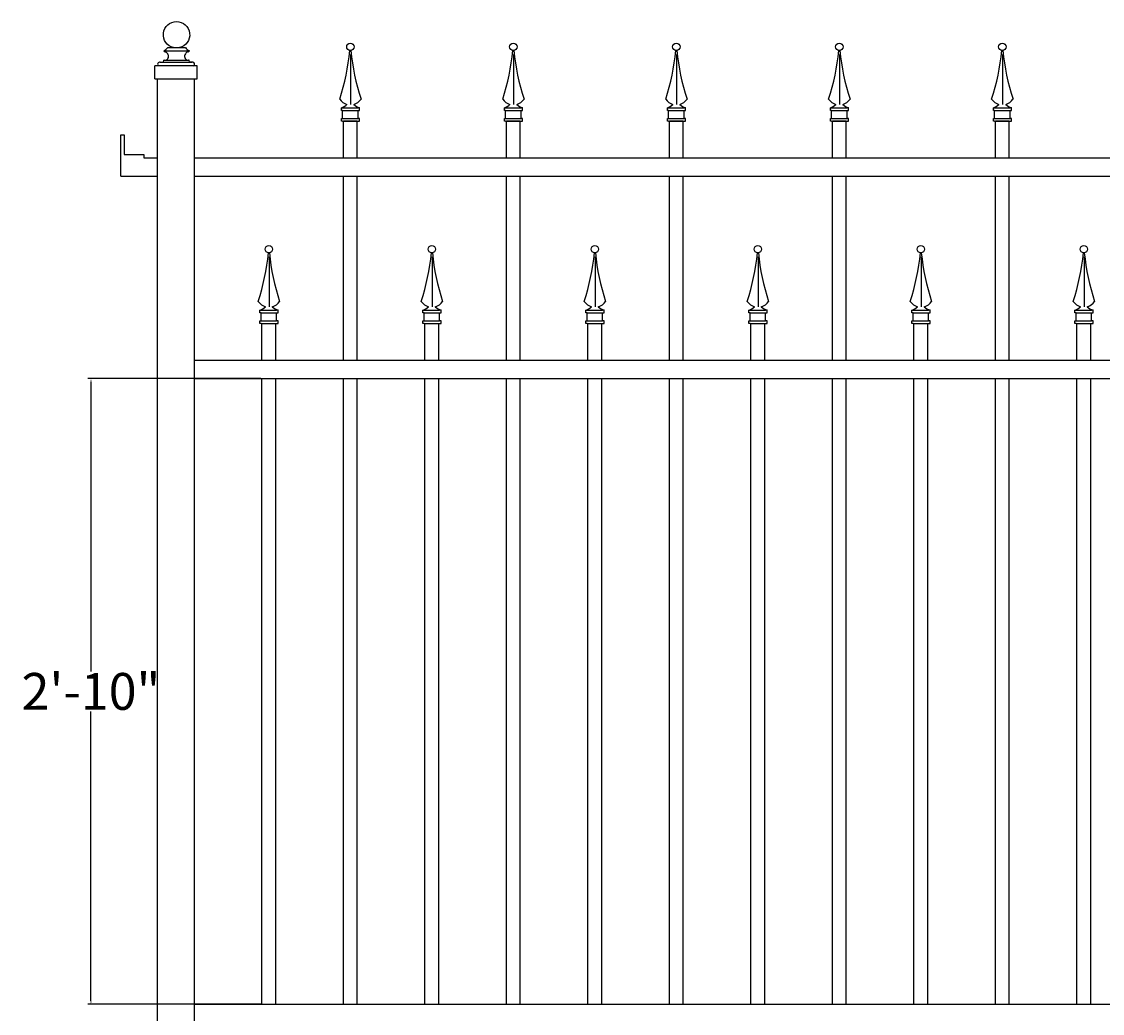
# Model space of a CAD drawing. Units: inches. Extents: x -353 to 728, y -289 to 1116.
# Drawn here: x 13 to 72, y 885 to 939 of the extents above; entities that cross this region are included whole.
import ezdxf

# ---------------------------------------------------------------- set-up
doc = ezdxf.new("R2010")
doc.units = ezdxf.units.IN
doc.header["$MEASUREMENT"] = 0
doc.header["$PDMODE"] = 3
doc.header["$PDSIZE"] = 1
doc.styles.get("Standard").update_dxf_attribs({"font": 'txt.shx', "height": 2})
doc.dimstyles.get("Standard").update_dxf_attribs({"dimtxt": 0.18, "dimasz": 0.18, "dimexe": 0.18, "dimexo": 0.0625, "dimgap": 0.09, "dimtad": 0, "dimtih": 1, "dimtoh": 1, "dimdec": 6, "dimrnd": 0.015625, "dimzin": 0, "dimdsep": 46, "dimlunit": 4, "dimtxsty": 'Standard', "dimcen": 0.09, "dimadec": 4, "dimazin": 0, "dimtfac": 1, "dimtdec": 6, "dimtofl": 0, "dimtmove": 0, "dimatfit": 3, "dimfxl": 0, "dimtolj": 1, "dimtzin": 0, "dimarcsym": 0})

# ---------------------------------------------------------------- blocks, each defined once
blk = doc.blocks.new('L121')
for p, q in [((-0.901, 1.956), (0.988, 1.956)), ((-0.608, 2.19), (0.695, 2.19)), ((1.57, 0.839), (-1.57, 0.839)), ((-1.57, -0.126), (-1.57, 0.839)), ((-1.168, 1.112), (-0.912, 1.112)), ((-0.912, 1.112), (-0.886, 1.27)), ((-0.912, 1.112), (1.083, 1.112)), ((-0.886, 1.27), (0.973, 1.27)), ((-0.877, 1.27), (-0.886, 1.27)), ((-0.877, 1.27), (-0.836, 1.27)), ((0.964, 1.27), (0.923, 1.27)), ((0.964, 1.27), (0.973, 1.27)), ((0.999, 1.112), (0.973, 1.27)), ((1.255, 1.112), (0.999, 1.112)), ((1.083, 1.112), (1.186, 1.112)), ((1.57, -0.126), (1.57, 0.839)), ((-1.57, -0.126), (1.57, -0.126))]:
    blk.add_line(p, q)
blk.add_lwpolyline([(-0.175, 2.19, -8.794612), (0.262, 2.19, -0.502538)], format="xyb")
for centre, radius, start, end in [((-1.44, 2.932), 1.115, 298.94944, 318.28276), ((-0.79, 1.986), 0.115, 195.09745, 262.3858), ((-0.863, 1.586), 0.292, 29.19285, 78.53226), ((1.528, 2.932), 1.115, 221.71724, 241.05056), ((0.95, 1.586), 0.292, 101.46774, 150.80715), ((0.877, 1.986), 0.115, 277.6142, 344.90255), ((-1.191, 0.955), 0.16, 81.3738, 226.29965), ((1.225, 0.965), 0.148, 301.38434, 93.14392)]:
    blk.add_arc(centre, radius, start, end)
at = {"color": 7}
for centre, start, end in [((-0.84, 1.549), 287.87139, 37.76906), ((0.927, 1.549), 142.23094, 252.12861)]:
    blk.add_arc(centre, 0.293, start, end, dxfattribs=at)
blk = doc.blocks.new('L9-X')
for p, q in [((-0.035, 3.653), (-0.035, 0.936)), ((-0.537, 0.755), (-0.469, 0.755)), ((-0.537, 0.605), (-0.537, 0.755)), ((-0.469, 0.605), (-0.537, 0.605)), ((-0.469, 0.755), (0.371, 0.755)), ((-0.469, 0.171), (-0.469, 0.605)), ((-0.469, 0.605), (0.371, 0.605)), ((0.448, 0.755), (0.371, 0.755)), ((0.371, 0.171), (0.371, 0.605)), ((0.371, 0.605), (0.448, 0.605)), ((0.448, 0.605), (0.448, 0.755)), ((-0.537, 0.037), (-0.537, 0.171)), ((-0.537, 0.171), (0.371, 0.171)), ((-0.469, 0.037), (-0.537, 0.037)), ((-0.469, 0.037), (0.371, 0.037)), ((0.448, 0.171), (0.371, 0.171)), ((0.371, 0.037), (0.448, 0.037)), ((0.448, 0.037), (0.448, 0.171))]:
    blk.add_line(p, q)
blk.add_circle((-0.049, 4.068), 0.2)
for centre, radius, start, end in [((-12.876, 5.175), 12.869, 342.11196, 354.17248), ((12.778, 5.175), 12.869, 185.82752, 197.88804), ((0.01, 1.689), 0.791, 216.11979, 252.00301), ((-0.108, 1.689), 0.791, 287.99699, 323.88021), ((-0.837, 1.598), 0.895, 289.56434, 312.31937), ((0.753, 1.635), 0.932, 228.60739, 250.90218)]:
    blk.add_arc(centre, radius, start, end)
blk = doc.blocks.new('*D7')
at = {"color": 0, "lineweight": -2}
for p, q in [((26.49, 919.507), (17.077, 919.507)), ((17.257, 919.327), (17.257, 903.597)), ((17.257, 885.687), (17.257, 901.417)), ((26.49, 885.507), (17.077, 885.507))]:
    blk.add_line(p, q, dxfattribs=at)
at = {"color": 0}
for points in [[(17.227, 919.327), (17.287, 919.327), (17.257, 919.507)], [(17.227, 885.687), (17.287, 885.687), (17.257, 885.507)]]:
    blk.add_solid(points, dxfattribs=at)
at = {"layer": 'Defpoints', "color": 0}
for p in [(17.257, 919.507), (26.552, 919.507), (26.552, 885.507)]:
    blk.add_point(p, dxfattribs=at)
at = {"color": 0, "insert": (17.257, 902.507), "char_height": 2, "attachment_point": 5}
blk.add_mtext('\\A1;2\'-10"', dxfattribs=at)

msp = doc.modelspace()

# ---------------------------------------------------------------- linework, layer by layer
for p, q in [((20.8750631, 877.5071708), (20.8750631, 935.7904119)), ((22.8750631, 877.5071708), (22.8750631, 935.7904119)), ((30.9792298, 933.5071708), (31.7292298, 933.5071708)), ((30.9792298, 931.5071708), (30.9792298, 933.5071708)), ((31.7292298, 931.5071708), (31.7292298, 933.5071708)), ((39.8386048, 931.5071708), (39.8386048, 933.5071708)), ((39.8386048, 933.5071708), (40.5886048, 933.5071708)), ((40.5886048, 931.5071708), (40.5886048, 933.5071708)), ((48.6979798, 931.5071708), (48.6979798, 933.5071708)), ((48.6979798, 933.5071708), (49.4479798, 933.5071708)), ((49.4479798, 931.5071708), (49.4479798, 933.5071708)), ((57.5573548, 933.5071708), (58.3073548, 933.5071708)), ((57.5573548, 931.5071708), (57.5573548, 933.5071708)), ((58.3073548, 931.5071708), (58.3073548, 933.5071708)), ((66.4167298, 931.5071708), (66.4167298, 933.5071708)), ((66.4167298, 933.5071708), (67.1667298, 933.5071708)), ((67.1667298, 931.5071708), (67.1667298, 933.5071708)), ((18.8750631, 932.7571708), (19.0625631, 932.7571708)), ((18.8750631, 931.5071708), (18.8750631, 932.7571708)), ((19.0625631, 932.7571708), (19.0625631, 931.6946708)), ((19.0625631, 931.6946708), (20.1250631, 931.6946708)), ((20.1250631, 931.6946708), (20.1250631, 931.5071708)), ((18.8750631, 930.5071708), (18.8750631, 931.5071708)), ((20.1250631, 931.5071708), (20.8750631, 931.5071708)), ((22.8750631, 931.5071708), (128.3750631, 931.5071708)), ((18.8750631, 930.5071708), (20.8750631, 930.5071708)), ((22.8750631, 930.5071708), (128.3750631, 930.5071708)), ((30.9792298, 920.5071708), (30.9792298, 930.5071708)), ((31.7292298, 920.5071708), (31.7292298, 930.5071708)), ((39.8386048, 920.5071708), (39.8386048, 930.5071708)), ((40.5886048, 920.5071708), (40.5886048, 930.5071708)), ((48.6979798, 920.5071708), (48.6979798, 930.5071708)), ((49.4479798, 920.5071708), (49.4479798, 930.5071708)), ((57.5573548, 920.5071708), (57.5573548, 930.5071708)), ((58.3073548, 920.5071708), (58.3073548, 930.5071708)), ((66.4167298, 920.5071708), (66.4167298, 930.5071708)), ((67.1667298, 920.5071708), (67.1667298, 930.5071708)), ((26.5521465, 922.5071708), (27.3021465, 922.5071708)), ((26.5521465, 920.5071708), (26.5521465, 922.5071708)), ((27.3021465, 920.5071708), (27.3021465, 922.5071708)), ((35.4115215, 922.5071708), (36.1615215, 922.5071708)), ((35.4115215, 920.5071708), (35.4115215, 922.5071708)), ((36.1615215, 920.5071708), (36.1615215, 922.5071708)), ((44.2708965, 922.5071708), (45.0208965, 922.5071708)), ((44.2708965, 920.5071708), (44.2708965, 922.5071708)), ((45.0208965, 920.5071708), (45.0208965, 922.5071708)), ((53.1302715, 922.5071708), (53.8802715, 922.5071708)), ((53.1302715, 920.5071708), (53.1302715, 922.5071708)), ((53.8802715, 920.5071708), (53.8802715, 922.5071708)), ((61.9896465, 922.5071708), (62.7396465, 922.5071708)), ((61.9896465, 920.5071708), (61.9896465, 922.5071708)), ((62.7396465, 920.5071708), (62.7396465, 922.5071708)), ((70.8490215, 922.5071708), (71.5990215, 922.5071708)), ((70.8490215, 920.5071708), (70.8490215, 922.5071708)), ((71.5990215, 920.5071708), (71.5990215, 922.5071708)), ((22.8750631, 920.5071708), (128.3750631, 920.5071708)), ((22.8750631, 920.5071708), (34.8750631, 920.5071708)), ((22.8750631, 919.5071708), (128.3750631, 919.5071708)), ((26.5521465, 885.5071708), (26.5521465, 919.5071708)), ((27.3021465, 885.5071708), (27.3021465, 919.5071708)), ((30.9792298, 885.5071708), (30.9792298, 919.5071708)), ((31.7292298, 885.5071708), (31.7292298, 919.5071708)), ((35.4115215, 885.5071708), (35.4115215, 919.5071708)), ((36.1615215, 885.5071708), (36.1615215, 919.5071708)), ((39.8386048, 885.5071708), (39.8386048, 919.5071708)), ((40.5886048, 885.5071708), (40.5886048, 919.5071708)), ((44.2708965, 885.5071708), (44.2708965, 919.5071708)), ((45.0208965, 885.5071708), (45.0208965, 919.5071708)), ((48.6979798, 885.5071708), (48.6979798, 919.5071708)), ((49.4479798, 885.5071708), (49.4479798, 919.5071708)), ((53.1302715, 885.5071708), (53.1302715, 919.5071708)), ((53.8802715, 885.5071708), (53.8802715, 919.5071708)), ((57.5573548, 885.5071708), (57.5573548, 919.5071708)), ((58.3073548, 885.5071708), (58.3073548, 919.5071708)), ((61.9896465, 885.5071708), (61.9896465, 919.5071708)), ((62.7396465, 885.5071708), (62.7396465, 919.5071708)), ((66.4167298, 885.5071708), (66.4167298, 919.5071708)), ((67.1667298, 885.5071708), (67.1667298, 919.5071708)), ((70.8490215, 885.5071708), (70.8490215, 919.5071708)), ((71.5990215, 885.5071708), (71.5990215, 919.5071708)), ((22.8750631, 885.5071708), (128.3750631, 885.5071708))]:
    msp.add_line(p, q)

# ---------------------------------------------------------------- block references
at = {"xscale": 0.736428860901924, "yscale": 0.736428860901924, "zscale": 0.736428860901924}
msp.add_blockref('L121', (21.8750631, 935.8831068), dxfattribs=at)
for p in [(31.4033998, 933.4698963), (40.2627748, 933.4698963), (49.1221498, 933.4698963), (57.9815248, 933.4698963), (66.8408998, 933.4698963), (26.9763164, 922.4698963), (35.8356914, 922.4698963), (44.6950664, 922.4698963), (53.5544414, 922.4698963), (62.4138164, 922.4698963), (71.2731914, 922.4698963)]:
    msp.add_blockref('L9-X', p)

# ---------------------------------------------------------------- dimensions: what is measured, and where the dimension line sits
dim = msp.add_linear_dim(base=(17.257195, 919.5071708), p1=(26.5521465, 885.5071708), p2=(26.5521465, 919.5071708), angle=270, dimstyle='Standard')
dim.commit()
dim.dimension.update_dxf_attribs({"geometry": '*D7', "text_midpoint": (17.257195, 902.5071708)})

doc.saveas('drawing.dxf')
